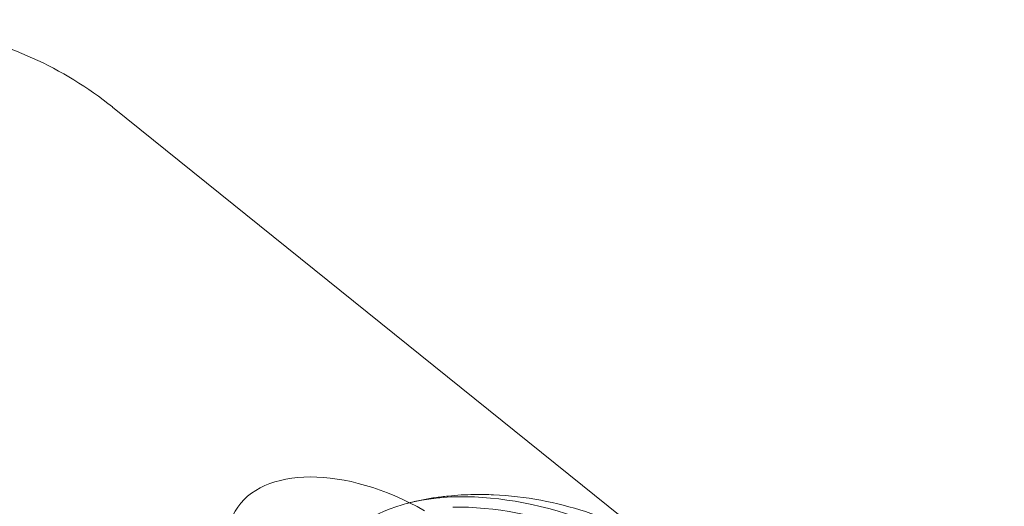
# Model space of a CAD drawing. Extents: x 0 to 936, y -270 to 274.
# Drawn here: x 606 to 608, y -100 to -99 of the extents above; entities that cross this region are included whole.
import ezdxf

# ---------------------------------------------------------------- set-up
doc = ezdxf.new("R2010")
doc.units = 0
doc.header["$MEASUREMENT"] = 0
doc.header["$PDMODE"] = 64
doc.styles.get("Standard").update_dxf_attribs({"font": 'Helvetica LT 57 Condensed_0.ttf'})
doc.dimstyles.new('FEET-METERS', dxfattribs={"dimtxt": 12, "dimasz": 7, "dimexe": 3, "dimexo": 3, "dimgap": 3, "dimtad": 0, "dimdec": 1, "dimzin": 3, "dimdsep": 46, "dimlunit": 4, "dimtxsty": 'Standard', "dimcen": 0.09, "dimadec": 0, "dimazin": 0, "dimtfac": 2, "dimtdec": 1, "dimtofl": 0, "dimtmove": 0, "dimatfit": 3, "dimfxl": 1, "dimfrac": 2, "dimtolj": 1, "dimtzin": 3, "dimarcsym": 0})

# ---------------------------------------------------------------- blocks, each defined once
blk = doc.blocks.new('*D113')
at = {"color": 0, "lineweight": -2, "transparency": 16777216}
for p, q in [((767.2912, 172.8682), (429.3346, 172.8682)), ((432.3346, 165.8682), (432.3346, 58.5057)), ((432.3346, -210.2907), (432.3346, -35.4439)), ((681.9832, -217.2907), (429.3346, -217.2907))]:
    blk.add_line(p, q, dxfattribs=at)
at = {"color": 0, "lineweight": 0, "transparency": 16777216}
for points in [[(431.1679, 165.8682), (433.5012, 165.8682), (432.3346, 172.8682)], [(431.1679, -210.2907), (433.5012, -210.2907), (432.3346, -217.2907)]]:
    blk.add_solid(points, dxfattribs=at)
at = {"layer": 'Defpoints', "color": 0, "lineweight": 0, "transparency": 16777216}
for p in [(770.2912, 172.8682), (432.3346, -217.2907), (684.9832, -217.2907)]:
    blk.add_point(p, dxfattribs=at)
at = {"color": 0, "lineweight": 0, "transparency": 16777216, "insert": (432.3346, 11.5309), "char_height": 12, "attachment_point": 5, "rotation": 90}
blk.add_mtext('\\A1;32\'-6" [9.9M]', dxfattribs=at)
blk = doc.blocks.new('new block')
at = {"color": 0, "linetype": 'Continuous', "lineweight": 0}
blk.add_line((607.7647, -100.0532), (606.2314, -98.8184), dxfattribs=at)
for centre, major_axis, start_param, end_param in [((606.0422, -98.952), (-0.3248, 0.1875), -1.832596, -0.965757), ((607.9687, -100.2174), (-2.3274, 1.3438), 0, 1.308997)]:
    blk.add_ellipse(centre, major_axis=major_axis, ratio=0.580703, start_param=start_param, end_param=end_param, dxfattribs=at)
at = {"color": 0, "linetype": 'Continuous', "lineweight": 0, "extrusion": (0, 0, -1)}
for centre, major_axis, start_param, end_param in [((606.6861, -99.6541), (-0.2436, 0.1406), -1.570796, 1.570796), ((607.0332, -99.8379), (-0.4265, 0.2463), -2.371196, 0.770397), ((607.0332, -99.8379), (0.4265, -0.2463), -2.371196, 0.770397), ((607.023, -99.8556), (0.4265, -0.2463), -2.371196, 0.770397)]:
    blk.add_ellipse(centre, major_axis=major_axis, ratio=0.580703, start_param=start_param, end_param=end_param, dxfattribs=at)
at = {"color": 0, "linetype": 'Continuous', "lineweight": 0}
for points, knots in [([(606.8534, -99.4848), (606.846, -99.4849), (606.8386, -99.4852), (606.8236, -99.486), (606.8161, -99.4866), (606.8008, -99.4882), (606.7932, -99.4892), (606.7777, -99.4915), (606.77, -99.4929), (606.7543, -99.4961), (606.7464, -99.4979), (606.7384, -99.5)], [5.5127884, 5.5127884, 5.5127884, 5.5127884, 5.5602826, 5.5602826, 5.6077767, 5.6077767, 5.6552709, 5.6552709, 5.702765, 5.702765, 5.7502592, 5.7502592, 5.7502592, 5.7502592]), ([(607.4732, -99.9242), (607.4596, -99.875), (607.4391, -99.8321), (607.3856, -99.7465), (607.3506, -99.7059), (607.2736, -99.6345), (607.2316, -99.6037), (607.142, -99.5515), (607.0945, -99.5301), (606.9946, -99.4983), (606.9422, -99.4878), (606.8756, -99.4848), (606.8645, -99.4846), (606.8534, -99.4848)], [3.674519, 3.674519, 3.674519, 3.674519, 3.970185, 3.970185, 4.337839, 4.337839, 4.705493, 4.705493, 5.073147, 5.073147, 5.440801, 5.440801, 5.512788, 5.512788, 5.512788, 5.512788])]:
    blk.add_open_spline(points, degree=3, knots=knots, dxfattribs=at)
blk = doc.blocks.new('B311309r0')
at = {"lineweight": 0}
blk.add_blockref('new block', (439.7194, 361.1972), dxfattribs=at)

msp = doc.modelspace()

# ---------------------------------------------------------------- block references
at = {"lineweight": 0}
msp.add_blockref('B311309r0', (-439.7194, -361.1972), dxfattribs=at)

# ---------------------------------------------------------------- dimensions: what is measured, and where the dimension line sits
dim = msp.add_linear_dim(base=(432.3346, -217.2907), p1=(770.2912, 172.8682), p2=(684.9832, -217.2907), angle=90, dimstyle='FEET-METERS', dxfattribs=at)
dim.commit()
dim.dimension.update_dxf_attribs({"geometry": '*D113', "text_midpoint": (432.3346, 11.5309), "dimtype": 160})

doc.saveas('drawing.dxf')
